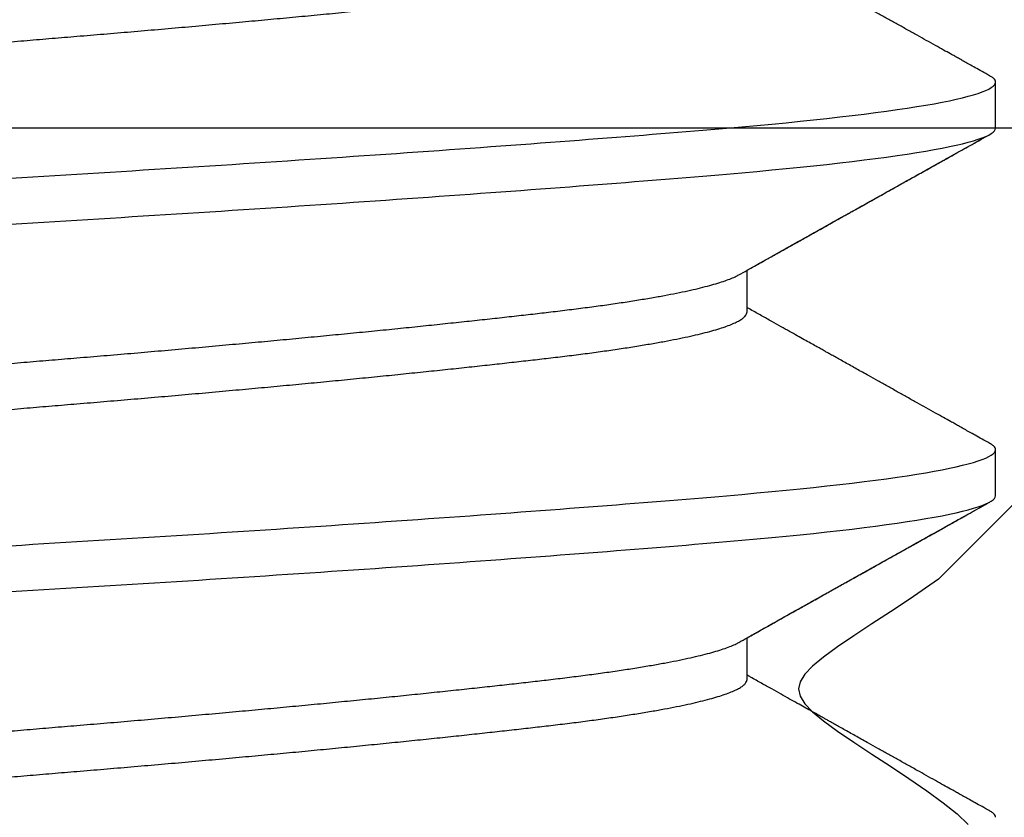
# Model space of a CAD drawing. Units: inches. Extents: x 62.2 to 93.3, y -1 to 18.1.
# Drawn here: x 83.7 to 83.8, y 12.6 to 12.8 of the extents above; entities that cross this region are included whole.
import ezdxf

# ---------------------------------------------------------------- set-up
doc = ezdxf.new("R2010")
doc.units = ezdxf.units.IN
doc.header["$MEASUREMENT"] = 0
for name, color, linetype in [('COVER', 4, 'Continuous'), ('FRMAE', 4, 'Continuous'), ('R-DETL-FAST', 3, 'Continuous')]:
    doc.layers.add(name, color=color, linetype=linetype)

msp = doc.modelspace()

# ---------------------------------------------------------------- linework, layer by layer
at = {"layer": 'COVER'}
msp.add_line((84.82416, 12.75359), (73.82356, 12.75414), dxfattribs=at)
at = {"layer": 'FRMAE'}
msp.add_lwpolyline([(83.89434, 12.75359), (83.81765, 12.67694), (83.81265, 12.67352), (83.80948, 12.67142), (83.8063, 12.66934), (83.80326, 12.66733), (83.80048, 12.66544), (83.79811, 12.66371), (83.79624, 12.66217), (83.79491, 12.66079), (83.79411, 12.65951), (83.79385, 12.65828), (83.79411, 12.65705), (83.79491, 12.65577), (83.79624, 12.65438), (83.79811, 12.65284), (83.80048, 12.65111), (83.80326, 12.64922), (83.8063, 12.64721), (83.80947, 12.64513), (83.81264, 12.64303), (83.81569, 12.64095), (83.81846, 12.63893), (83.82084, 12.63702), (83.8227, 12.63525)], dxfattribs=at)
at = {"layer": 'R-DETL-FAST'}
for p, q in [((83.82737, 12.75364), (83.82737, 12.76146)), ((83.82737, 12.75364), (83.82737, 12.76146)), ((83.78509, 12.72239), (83.78509, 12.72947)), ((83.78509, 12.72239), (83.78509, 12.72947)), ((83.82737, 12.69114), (83.82737, 12.69896)), ((83.82737, 12.69114), (83.82737, 12.69896)), ((83.78509, 12.65989), (83.78509, 12.66697)), ((83.78509, 12.65989), (83.78509, 12.66697))]:
    msp.add_line(p, q, dxfattribs=at)
for points, knots in [([(83.55715, 12.76146), (83.55717, 12.76158), (83.55721, 12.76184), (83.5575, 12.76223), (83.55796, 12.76263), (83.55862, 12.76303), (83.55947, 12.76344), (83.5605, 12.76385), (83.56168, 12.76425), (83.56302, 12.76465), (83.56452, 12.76505), (83.56618, 12.76545), (83.568, 12.76585), (83.56999, 12.76625), (83.57212, 12.76665), (83.5744, 12.76704), (83.57681, 12.76743), (83.57935, 12.76781), (83.58199, 12.76819), (83.58473, 12.76856), (83.58757, 12.76892), (83.5906, 12.76928), (83.59382, 12.76965), (83.59727, 12.77004), (83.60087, 12.77044), (83.6046, 12.77084), (83.60846, 12.77126), (83.61237, 12.77166), (83.6163, 12.77207), (83.62025, 12.77246), (83.62429, 12.77286), (83.6284, 12.77326), (83.63257, 12.77366), (83.6368, 12.77406), (83.64107, 12.77446), (83.64538, 12.77485), (83.64972, 12.77524), (83.65404, 12.77563), (83.65835, 12.776), (83.66262, 12.77637), (83.66688, 12.77673), (83.67124, 12.77709), (83.67571, 12.77746), (83.68031, 12.77785), (83.68493, 12.77825), (83.68954, 12.77866), (83.69415, 12.77907), (83.69865, 12.77948), (83.70304, 12.77988), (83.70729, 12.78028), (83.7115, 12.78068), (83.71564, 12.78108), (83.71972, 12.78148), (83.72372, 12.78187), (83.72763, 12.78227), (83.73145, 12.78267), (83.73516, 12.78306), (83.73874, 12.78344), (83.74219, 12.78381), (83.74549, 12.78418), (83.74867, 12.78454), (83.75181, 12.7849), (83.75491, 12.78528), (83.75797, 12.78567), (83.7609, 12.78606), (83.7637, 12.78647), (83.76636, 12.78688), (83.76881, 12.78729), (83.77107, 12.78769), (83.77314, 12.78809), (83.77505, 12.78849), (83.77681, 12.78889), (83.7784, 12.78929), (83.77983, 12.78969), (83.78109, 12.79008), (83.78217, 12.79048), (83.78306, 12.79085), (83.7835, 12.79109), (83.7837, 12.7912)], [0, 0, 0, 0, 0.013445, 0.026988, 0.040619, 0.054327, 0.068102, 0.081931, 0.09501, 0.108117, 0.121243, 0.134376, 0.147508, 0.160627, 0.173723, 0.186786, 0.199807, 0.212776, 0.225453, 0.238061, 0.250593, 0.263039, 0.276484, 0.290027, 0.303658, 0.317367, 0.331141, 0.344971, 0.35805, 0.371157, 0.384282, 0.397416, 0.410547, 0.423666, 0.436762, 0.449826, 0.462847, 0.475815, 0.488492, 0.5011, 0.513632, 0.526079, 0.539524, 0.553067, 0.566698, 0.580406, 0.594181, 0.60801, 0.621089, 0.634196, 0.647322, 0.660455, 0.673587, 0.686706, 0.699802, 0.712865, 0.725886, 0.738855, 0.751531, 0.76414, 0.776672, 0.789118, 0.802563, 0.816106, 0.829737, 0.843446, 0.85722, 0.871049, 0.884128, 0.897236, 0.910361, 0.923495, 0.936626, 0.949745, 0.962841, 0.975905, 0.988926, 1, 1, 1, 1]), ([(83.55855, 12.75516), (83.55858, 12.75518), (83.55883, 12.75533), (83.55948, 12.75563), (83.5605, 12.75604), (83.56168, 12.75644), (83.56302, 12.75684), (83.56452, 12.75724), (83.56618, 12.75764), (83.568, 12.75804), (83.56999, 12.75844), (83.57212, 12.75883), (83.5744, 12.75923), (83.57681, 12.75962), (83.57935, 12.76), (83.58199, 12.76038), (83.58473, 12.76074), (83.58757, 12.7611), (83.5906, 12.76147), (83.59382, 12.76184), (83.59727, 12.76223), (83.60087, 12.76263), (83.6046, 12.76303), (83.60846, 12.76344), (83.61237, 12.76385), (83.6163, 12.76425), (83.62025, 12.76465), (83.62429, 12.76505), (83.6284, 12.76545), (83.63257, 12.76585), (83.6368, 12.76625), (83.64107, 12.76665), (83.64538, 12.76704), (83.64972, 12.76743), (83.65404, 12.76781), (83.65835, 12.76819), (83.66262, 12.76856), (83.66688, 12.76892), (83.67124, 12.76928), (83.67571, 12.76965), (83.68031, 12.77004), (83.68493, 12.77044), (83.68954, 12.77084), (83.69415, 12.77126), (83.69865, 12.77166), (83.70304, 12.77207), (83.70729, 12.77246), (83.7115, 12.77286), (83.71564, 12.77326), (83.71972, 12.77366), (83.72372, 12.77406), (83.72763, 12.77446), (83.73145, 12.77485), (83.73516, 12.77524), (83.73874, 12.77563), (83.74219, 12.776), (83.74549, 12.77637), (83.74867, 12.77673), (83.75181, 12.77709), (83.75491, 12.77746), (83.75797, 12.77785), (83.7609, 12.77825), (83.7637, 12.77866), (83.76636, 12.77907), (83.76881, 12.77948), (83.77107, 12.77988), (83.77314, 12.78028), (83.77505, 12.78068), (83.77681, 12.78108), (83.7784, 12.78148), (83.77983, 12.78187), (83.78109, 12.78227), (83.78218, 12.78267), (83.78309, 12.78306), (83.78383, 12.78344), (83.7844, 12.78381), (83.7848, 12.78418), (83.78504, 12.78454), (83.78508, 12.78478), (83.78509, 12.78489)], [0, 0, 0, 0, 0.002168, 0.015942, 0.029772, 0.042851, 0.055958, 0.069084, 0.082217, 0.095349, 0.108467, 0.121564, 0.134627, 0.147648, 0.160617, 0.173293, 0.185902, 0.198434, 0.21088, 0.224325, 0.237868, 0.251499, 0.265208, 0.278982, 0.292812, 0.305891, 0.318998, 0.332124, 0.345257, 0.358388, 0.371507, 0.384604, 0.397667, 0.410688, 0.423656, 0.436333, 0.448942, 0.461473, 0.47392, 0.487365, 0.500908, 0.514539, 0.528248, 0.542022, 0.555852, 0.568931, 0.582038, 0.595163, 0.608297, 0.621428, 0.634547, 0.647643, 0.660707, 0.673728, 0.686696, 0.699373, 0.711982, 0.724513, 0.73696, 0.750405, 0.763948, 0.777579, 0.791287, 0.805062, 0.818891, 0.83197, 0.845078, 0.858203, 0.871337, 0.884468, 0.897587, 0.910683, 0.923747, 0.936768, 0.949736, 0.962413, 0.975022, 0.987553, 1, 1, 1, 1]), ([(83.82638, 12.76254), (83.82594, 12.76279), (83.82512, 12.76325), (83.82396, 12.76389), (83.82297, 12.76444), (83.82215, 12.7649), (83.82153, 12.76525), (83.82107, 12.7655), (83.82073, 12.7657), (83.82041, 12.76588), (83.82007, 12.76607), (83.81944, 12.76642), (83.81846, 12.76696), (83.81708, 12.76773), (83.81558, 12.76857), (83.81398, 12.76946), (83.81234, 12.77038), (83.81066, 12.77132), (83.809, 12.77225), (83.80736, 12.77316), (83.80595, 12.77395), (83.80475, 12.77462), (83.80375, 12.77518), (83.80277, 12.77573), (83.80181, 12.77627), (83.80091, 12.77677), (83.80007, 12.77724), (83.79935, 12.77764), (83.79873, 12.77799), (83.79814, 12.77832), (83.7975, 12.77868), (83.79673, 12.77911), (83.79582, 12.77962), (83.79478, 12.7802), (83.7936, 12.78086), (83.79228, 12.7816), (83.79083, 12.78241), (83.78924, 12.7833), (83.78752, 12.78427), (83.78612, 12.78505), (83.78529, 12.78552), (83.78509, 12.78563)], [0, 0, 0, 0, 0.0319455, 0.0598666, 0.0837645, 0.1036392, 0.1194922, 0.129127, 0.13668, 0.1443899, 0.1526031, 0.1613196, 0.190242, 0.223625, 0.2614681, 0.2990255, 0.3398463, 0.3808068, 0.4210646, 0.4606228, 0.4994864, 0.5238575, 0.5479505, 0.5717649, 0.595303, 0.617851, 0.6372875, 0.6560202, 0.6702402, 0.6824045, 0.6985416, 0.7168982, 0.7387648, 0.7640773, 0.7926898, 0.8245961, 0.8597934, 0.89828, 0.9400538, 0.9851114, 1, 1, 1, 1]), ([(83.51487, 12.73021), (83.51487, 12.73141), (83.51884, 12.73276), (83.5347, 12.73547), (83.54654, 12.73682), (83.57473, 12.73922), (83.59219, 12.74057), (83.63047, 12.74328), (83.65119, 12.74463), (83.69105, 12.74704), (83.71177, 12.74839), (83.75006, 12.75109), (83.76751, 12.75244), (83.7957, 12.75485), (83.80755, 12.7562), (83.82341, 12.7589), (83.82737, 12.76025), (83.82737, 12.76146)], [0, 0, 0, 0, 0.125, 0.125, 0.25, 0.25, 0.375, 0.375, 0.5, 0.5, 0.625, 0.625, 0.75, 0.75, 0.875, 0.875, 1, 1, 1, 1]), ([(83.51487, 12.73021), (83.51487, 12.73141), (83.51884, 12.73276), (83.5347, 12.73547), (83.54654, 12.73682), (83.57473, 12.73922), (83.59219, 12.74057), (83.63047, 12.74328), (83.65119, 12.74463), (83.69105, 12.74704), (83.71177, 12.74839), (83.75006, 12.75109), (83.76751, 12.75244), (83.7957, 12.75485), (83.80755, 12.7562), (83.82341, 12.7589), (83.82737, 12.76025), (83.82737, 12.76146)], [0, 0, 0, 0, 0.125, 0.125, 0.25, 0.25, 0.375, 0.375, 0.5, 0.5, 0.625, 0.625, 0.75, 0.75, 0.875, 0.875, 1, 1, 1, 1]), ([(83.82737, 12.76146), (83.82736, 12.76157), (83.82732, 12.76178), (83.82702, 12.76212), (83.8267, 12.76237), (83.82642, 12.76251), (83.82636, 12.76254)], [0, 0, 0, 0, 0.305051, 0.612028, 0.920764, 1, 1, 1, 1]), ([(83.82737, 12.76146), (83.82736, 12.76157), (83.82732, 12.76178), (83.82702, 12.76212), (83.8267, 12.76237), (83.82642, 12.76251), (83.82636, 12.76254)], [0, 0, 0, 0, 0.304981, 0.611889, 0.920555, 1, 1, 1, 1]), ([(83.51487, 12.72239), (83.51487, 12.7236), (83.51884, 12.72495), (83.5347, 12.72765), (83.54654, 12.729), (83.57473, 12.73141), (83.59219, 12.73276), (83.63047, 12.73547), (83.65119, 12.73682), (83.69105, 12.73922), (83.71177, 12.74057), (83.75006, 12.74328), (83.76751, 12.74463), (83.7957, 12.74704), (83.80755, 12.74839), (83.82341, 12.75109), (83.82737, 12.75244), (83.82737, 12.75364)], [0, 0, 0, 0, 0.125, 0.125, 0.25, 0.25, 0.375, 0.375, 0.5, 0.5, 0.625, 0.625, 0.75, 0.75, 0.875, 0.875, 1, 1, 1, 1]), ([(83.51487, 12.72239), (83.51487, 12.7236), (83.51884, 12.72495), (83.5347, 12.72765), (83.54654, 12.729), (83.57473, 12.73141), (83.59219, 12.73276), (83.63047, 12.73547), (83.65119, 12.73682), (83.69105, 12.73922), (83.71177, 12.74057), (83.75006, 12.74328), (83.76751, 12.74463), (83.7957, 12.74704), (83.80755, 12.74839), (83.82341, 12.75109), (83.82737, 12.75244), (83.82737, 12.75364)], [0, 0, 0, 0, 0.125, 0.125, 0.25, 0.25, 0.375, 0.375, 0.5, 0.5, 0.625, 0.625, 0.75, 0.75, 0.875, 0.875, 1, 1, 1, 1]), ([(83.78371, 12.7287), (83.78418, 12.72896), (83.78514, 12.7295), (83.7866, 12.73032), (83.78807, 12.73114), (83.78951, 12.73195), (83.79087, 12.73271), (83.79213, 12.73341), (83.79327, 12.73406), (83.79432, 12.73464), (83.79535, 12.73522), (83.79641, 12.73581), (83.79754, 12.73645), (83.79854, 12.73701), (83.79935, 12.73746), (83.7999, 12.73777), (83.80034, 12.73801), (83.80069, 12.73821), (83.80109, 12.73843), (83.80162, 12.73873), (83.80233, 12.73912), (83.80316, 12.73959), (83.80412, 12.74013), (83.80521, 12.74074), (83.80643, 12.74142), (83.8078, 12.74219), (83.80939, 12.74307), (83.81122, 12.74409), (83.8133, 12.74526), (83.81556, 12.74652), (83.818, 12.74788), (83.82063, 12.74935), (83.82344, 12.75092), (83.82538, 12.752), (83.82638, 12.75256)], [0, 0, 0, 0, 0.033396, 0.067463, 0.102199, 0.136823, 0.168896, 0.198243, 0.224862, 0.249289, 0.272176, 0.297013, 0.323801, 0.352042, 0.367558, 0.380434, 0.390671, 0.398269, 0.405251, 0.418891, 0.435459, 0.454955, 0.47738, 0.50286, 0.531617, 0.563658, 0.598983, 0.643379, 0.692068, 0.745053, 0.802335, 0.863919, 0.929806, 1, 1, 1, 1]), ([(83.78371, 12.7287), (83.78418, 12.72896), (83.78506, 12.72946), (83.78632, 12.73016), (83.78744, 12.73079), (83.78842, 12.73134), (83.78928, 12.73182), (83.79102, 12.7328), (83.79293, 12.73387), (83.79505, 12.73505), (83.79645, 12.73584), (83.79792, 12.73666), (83.79948, 12.73753), (83.80076, 12.73825), (83.80172, 12.73879), (83.80229, 12.73911), (83.80276, 12.73937), (83.80312, 12.73957), (83.80337, 12.73971), (83.8036, 12.73983), (83.80386, 12.73998), (83.8043, 12.74023), (83.80495, 12.74059), (83.80584, 12.74109), (83.80686, 12.74166), (83.80801, 12.7423), (83.80925, 12.74299), (83.81064, 12.74377), (83.81218, 12.74463), (83.81387, 12.74558), (83.81584, 12.74668), (83.8181, 12.74794), (83.82068, 12.74938), (83.82346, 12.75093), (83.82538, 12.752), (83.82638, 12.75256)], [0, 0, 0, 0, 0.032847, 0.062384, 0.088608, 0.111519, 0.131113, 0.149074, 0.234301, 0.265296, 0.298039, 0.332657, 0.36915, 0.407184, 0.42312, 0.436525, 0.447397, 0.455791, 0.461612, 0.465505, 0.471531, 0.480399, 0.49631, 0.517097, 0.54276, 0.568359, 0.59747, 0.630094, 0.666233, 0.705887, 0.749058, 0.804455, 0.864742, 0.929923, 1, 1, 1, 1]), ([(83.55715, 12.69896), (83.55717, 12.69908), (83.55721, 12.69934), (83.5575, 12.69973), (83.55796, 12.70013), (83.55862, 12.70053), (83.55947, 12.70094), (83.5605, 12.70135), (83.56168, 12.70175), (83.56302, 12.70215), (83.56452, 12.70255), (83.56618, 12.70295), (83.568, 12.70335), (83.56999, 12.70375), (83.57212, 12.70415), (83.5744, 12.70454), (83.57681, 12.70493), (83.57935, 12.70531), (83.58199, 12.70569), (83.58473, 12.70606), (83.58757, 12.70642), (83.5906, 12.70678), (83.59382, 12.70715), (83.59727, 12.70754), (83.60087, 12.70794), (83.6046, 12.70834), (83.60846, 12.70876), (83.61237, 12.70916), (83.6163, 12.70957), (83.62025, 12.70996), (83.62429, 12.71036), (83.6284, 12.71076), (83.63257, 12.71116), (83.6368, 12.71156), (83.64107, 12.71196), (83.64538, 12.71235), (83.64972, 12.71274), (83.65404, 12.71313), (83.65835, 12.7135), (83.66262, 12.71387), (83.66688, 12.71423), (83.67124, 12.71459), (83.67571, 12.71496), (83.68031, 12.71535), (83.68493, 12.71575), (83.68954, 12.71616), (83.69415, 12.71657), (83.69865, 12.71698), (83.70304, 12.71738), (83.70729, 12.71778), (83.7115, 12.71818), (83.71564, 12.71858), (83.71972, 12.71898), (83.72372, 12.71937), (83.72763, 12.71977), (83.73145, 12.72017), (83.73516, 12.72056), (83.73874, 12.72094), (83.74219, 12.72131), (83.74549, 12.72168), (83.74867, 12.72204), (83.75181, 12.7224), (83.75491, 12.72278), (83.75797, 12.72317), (83.7609, 12.72356), (83.7637, 12.72397), (83.76636, 12.72438), (83.76881, 12.72479), (83.77107, 12.72519), (83.77314, 12.72559), (83.77505, 12.72599), (83.77681, 12.72639), (83.7784, 12.72679), (83.77983, 12.72719), (83.78109, 12.72758), (83.78217, 12.72798), (83.78306, 12.72835), (83.7835, 12.72859), (83.7837, 12.7287)], [0, 0, 0, 0, 0.013445, 0.026988, 0.040619, 0.054327, 0.068102, 0.081931, 0.09501, 0.108117, 0.121243, 0.134376, 0.147508, 0.160627, 0.173723, 0.186786, 0.199807, 0.212776, 0.225453, 0.238061, 0.250593, 0.263039, 0.276484, 0.290027, 0.303658, 0.317367, 0.331141, 0.344971, 0.35805, 0.371157, 0.384282, 0.397416, 0.410547, 0.423666, 0.436762, 0.449826, 0.462847, 0.475815, 0.488492, 0.5011, 0.513632, 0.526079, 0.539524, 0.553067, 0.566698, 0.580406, 0.594181, 0.60801, 0.621089, 0.634196, 0.647322, 0.660455, 0.673587, 0.686706, 0.699802, 0.712865, 0.725886, 0.738855, 0.751531, 0.76414, 0.776672, 0.789118, 0.802563, 0.816106, 0.829737, 0.843446, 0.85722, 0.871049, 0.884128, 0.897236, 0.910361, 0.923495, 0.936626, 0.949745, 0.962841, 0.975905, 0.988926, 1, 1, 1, 1]), ([(83.82638, 12.70004), (83.82594, 12.70029), (83.82512, 12.70075), (83.82396, 12.70139), (83.82297, 12.70194), (83.82215, 12.7024), (83.82153, 12.70275), (83.82107, 12.703), (83.82073, 12.7032), (83.82041, 12.70338), (83.82007, 12.70357), (83.81944, 12.70392), (83.81846, 12.70446), (83.81708, 12.70523), (83.81558, 12.70607), (83.81398, 12.70696), (83.81234, 12.70788), (83.81066, 12.70882), (83.809, 12.70975), (83.80736, 12.71066), (83.80595, 12.71145), (83.80475, 12.71212), (83.80375, 12.71268), (83.80277, 12.71323), (83.80181, 12.71377), (83.80091, 12.71427), (83.80007, 12.71474), (83.79935, 12.71514), (83.79873, 12.71549), (83.79814, 12.71582), (83.7975, 12.71618), (83.79673, 12.71661), (83.79582, 12.71712), (83.79478, 12.7177), (83.7936, 12.71836), (83.79228, 12.7191), (83.79083, 12.71991), (83.78924, 12.7208), (83.78752, 12.72177), (83.78612, 12.72255), (83.78529, 12.72302), (83.78509, 12.72313)], [0, 0, 0, 0, 0.0319455, 0.0598666, 0.0837645, 0.1036392, 0.1194922, 0.129127, 0.13668, 0.1443899, 0.1526031, 0.1613196, 0.190242, 0.223625, 0.2614681, 0.2990255, 0.3398463, 0.3808068, 0.4210646, 0.4606228, 0.4994864, 0.5238575, 0.5479505, 0.5717649, 0.595303, 0.617851, 0.6372875, 0.6560202, 0.6702402, 0.6824045, 0.6985416, 0.7168982, 0.7387648, 0.7640773, 0.7926898, 0.8245961, 0.8597934, 0.89828, 0.9400538, 0.9851114, 1, 1, 1, 1]), ([(83.55855, 12.69266), (83.55858, 12.69268), (83.55883, 12.69283), (83.55948, 12.69313), (83.5605, 12.69354), (83.56168, 12.69394), (83.56302, 12.69434), (83.56452, 12.69474), (83.56618, 12.69514), (83.568, 12.69554), (83.56999, 12.69594), (83.57212, 12.69633), (83.5744, 12.69673), (83.57681, 12.69712), (83.57935, 12.6975), (83.58199, 12.69788), (83.58473, 12.69824), (83.58757, 12.6986), (83.5906, 12.69897), (83.59382, 12.69934), (83.59727, 12.69973), (83.60087, 12.70013), (83.6046, 12.70053), (83.60846, 12.70094), (83.61237, 12.70135), (83.6163, 12.70175), (83.62025, 12.70215), (83.62429, 12.70255), (83.6284, 12.70295), (83.63257, 12.70335), (83.6368, 12.70375), (83.64107, 12.70415), (83.64538, 12.70454), (83.64972, 12.70493), (83.65404, 12.70531), (83.65835, 12.70569), (83.66262, 12.70606), (83.66688, 12.70642), (83.67124, 12.70678), (83.67571, 12.70715), (83.68031, 12.70754), (83.68493, 12.70794), (83.68954, 12.70834), (83.69415, 12.70876), (83.69865, 12.70916), (83.70304, 12.70957), (83.70729, 12.70996), (83.7115, 12.71036), (83.71564, 12.71076), (83.71972, 12.71116), (83.72372, 12.71156), (83.72763, 12.71196), (83.73145, 12.71235), (83.73516, 12.71274), (83.73874, 12.71313), (83.74219, 12.7135), (83.74549, 12.71387), (83.74867, 12.71423), (83.75181, 12.71459), (83.75491, 12.71496), (83.75797, 12.71535), (83.7609, 12.71575), (83.7637, 12.71616), (83.76636, 12.71657), (83.76881, 12.71698), (83.77107, 12.71738), (83.77314, 12.71778), (83.77505, 12.71818), (83.77681, 12.71858), (83.7784, 12.71898), (83.77983, 12.71937), (83.78109, 12.71977), (83.78218, 12.72017), (83.78309, 12.72056), (83.78383, 12.72094), (83.7844, 12.72131), (83.7848, 12.72168), (83.78504, 12.72204), (83.78508, 12.72228), (83.78509, 12.72239)], [0, 0, 0, 0, 0.002168, 0.015942, 0.029772, 0.042851, 0.055958, 0.069084, 0.082217, 0.095349, 0.108467, 0.121564, 0.134627, 0.147648, 0.160617, 0.173293, 0.185902, 0.198434, 0.21088, 0.224325, 0.237868, 0.251499, 0.265208, 0.278982, 0.292812, 0.305891, 0.318998, 0.332124, 0.345257, 0.358388, 0.371507, 0.384604, 0.397667, 0.410688, 0.423656, 0.436333, 0.448942, 0.461473, 0.47392, 0.487365, 0.500908, 0.514539, 0.528248, 0.542022, 0.555852, 0.568931, 0.582038, 0.595163, 0.608297, 0.621428, 0.634547, 0.647643, 0.660707, 0.673728, 0.686696, 0.699373, 0.711982, 0.724513, 0.73696, 0.750405, 0.763948, 0.777579, 0.791287, 0.805062, 0.818891, 0.83197, 0.845078, 0.858203, 0.871337, 0.884468, 0.897587, 0.910683, 0.923747, 0.936768, 0.949736, 0.962413, 0.975022, 0.987553, 1, 1, 1, 1]), ([(83.82737, 12.69896), (83.82736, 12.69907), (83.82732, 12.69928), (83.82702, 12.69962), (83.8267, 12.69987), (83.82642, 12.70001), (83.82636, 12.70004)], [0, 0, 0, 0, 0.305051, 0.612028, 0.920764, 1, 1, 1, 1]), ([(83.82737, 12.69896), (83.82736, 12.69907), (83.82732, 12.69928), (83.82702, 12.69962), (83.8267, 12.69987), (83.82642, 12.70001), (83.82636, 12.70004)], [0, 0, 0, 0, 0.304981, 0.611889, 0.920555, 1, 1, 1, 1]), ([(83.51487, 12.66771), (83.51487, 12.66891), (83.51884, 12.67026), (83.5347, 12.67297), (83.54654, 12.67432), (83.57473, 12.67672), (83.59219, 12.67807), (83.63047, 12.68078), (83.65119, 12.68213), (83.69105, 12.68454), (83.71177, 12.68589), (83.75006, 12.68859), (83.76751, 12.68994), (83.7957, 12.69235), (83.80755, 12.6937), (83.82341, 12.6964), (83.82737, 12.69775), (83.82737, 12.69896)], [0, 0, 0, 0, 0.125, 0.125, 0.25, 0.25, 0.375, 0.375, 0.5, 0.5, 0.625, 0.625, 0.75, 0.75, 0.875, 0.875, 1, 1, 1, 1]), ([(83.51487, 12.66771), (83.51487, 12.66891), (83.51884, 12.67026), (83.5347, 12.67297), (83.54654, 12.67432), (83.57473, 12.67672), (83.59219, 12.67807), (83.63047, 12.68078), (83.65119, 12.68213), (83.69105, 12.68454), (83.71177, 12.68589), (83.75006, 12.68859), (83.76751, 12.68994), (83.7957, 12.69235), (83.80755, 12.6937), (83.82341, 12.6964), (83.82737, 12.69775), (83.82737, 12.69896)], [0, 0, 0, 0, 0.125, 0.125, 0.25, 0.25, 0.375, 0.375, 0.5, 0.5, 0.625, 0.625, 0.75, 0.75, 0.875, 0.875, 1, 1, 1, 1]), ([(83.51487, 12.65989), (83.51487, 12.6611), (83.51884, 12.66245), (83.5347, 12.66515), (83.54654, 12.6665), (83.57473, 12.66891), (83.59219, 12.67026), (83.63047, 12.67297), (83.65119, 12.67432), (83.69105, 12.67672), (83.71177, 12.67807), (83.75006, 12.68078), (83.76751, 12.68213), (83.7957, 12.68454), (83.80755, 12.68589), (83.82341, 12.68859), (83.82737, 12.68994), (83.82737, 12.69114)], [0, 0, 0, 0, 0.125, 0.125, 0.25, 0.25, 0.375, 0.375, 0.5, 0.5, 0.625, 0.625, 0.75, 0.75, 0.875, 0.875, 1, 1, 1, 1]), ([(83.51487, 12.65989), (83.51487, 12.6611), (83.51884, 12.66245), (83.5347, 12.66515), (83.54654, 12.6665), (83.57473, 12.66891), (83.59219, 12.67026), (83.63047, 12.67297), (83.65119, 12.67432), (83.69105, 12.67672), (83.71177, 12.67807), (83.75006, 12.68078), (83.76751, 12.68213), (83.7957, 12.68454), (83.80755, 12.68589), (83.82341, 12.68859), (83.82737, 12.68994), (83.82737, 12.69114)], [0, 0, 0, 0, 0.125, 0.125, 0.25, 0.25, 0.375, 0.375, 0.5, 0.5, 0.625, 0.625, 0.75, 0.75, 0.875, 0.875, 1, 1, 1, 1]), ([(83.78371, 12.6662), (83.78418, 12.66646), (83.78514, 12.667), (83.7866, 12.66782), (83.78807, 12.66864), (83.78951, 12.66945), (83.79087, 12.67021), (83.79213, 12.67091), (83.79327, 12.67156), (83.79432, 12.67214), (83.79535, 12.67272), (83.79641, 12.67331), (83.79754, 12.67395), (83.79854, 12.67451), (83.79935, 12.67496), (83.7999, 12.67527), (83.80034, 12.67551), (83.80069, 12.67571), (83.80109, 12.67593), (83.80162, 12.67623), (83.80233, 12.67662), (83.80316, 12.67709), (83.80412, 12.67763), (83.80521, 12.67824), (83.80643, 12.67892), (83.8078, 12.67969), (83.80939, 12.68057), (83.81122, 12.68159), (83.8133, 12.68276), (83.81556, 12.68402), (83.818, 12.68538), (83.82063, 12.68685), (83.82344, 12.68842), (83.82538, 12.6895), (83.82638, 12.69006)], [0, 0, 0, 0, 0.033396, 0.067463, 0.102199, 0.136823, 0.168896, 0.198243, 0.224862, 0.249289, 0.272176, 0.297013, 0.323801, 0.352042, 0.367558, 0.380434, 0.390671, 0.398269, 0.405251, 0.418891, 0.435459, 0.454955, 0.47738, 0.50286, 0.531617, 0.563658, 0.598983, 0.643379, 0.692068, 0.745053, 0.802335, 0.863919, 0.929806, 1, 1, 1, 1]), ([(83.78371, 12.6662), (83.78418, 12.66646), (83.78506, 12.66696), (83.78632, 12.66766), (83.78744, 12.66829), (83.78842, 12.66884), (83.78928, 12.66932), (83.79102, 12.6703), (83.79293, 12.67137), (83.79505, 12.67255), (83.79645, 12.67334), (83.79792, 12.67416), (83.79948, 12.67503), (83.80076, 12.67575), (83.80172, 12.67629), (83.80229, 12.67661), (83.80276, 12.67687), (83.80312, 12.67707), (83.80337, 12.67721), (83.8036, 12.67733), (83.80386, 12.67748), (83.8043, 12.67773), (83.80495, 12.67809), (83.80584, 12.67859), (83.80686, 12.67916), (83.80801, 12.6798), (83.80925, 12.68049), (83.81064, 12.68127), (83.81218, 12.68213), (83.81387, 12.68308), (83.81584, 12.68418), (83.8181, 12.68544), (83.82068, 12.68688), (83.82346, 12.68843), (83.82538, 12.6895), (83.82638, 12.69006)], [0, 0, 0, 0, 0.032847, 0.062384, 0.088608, 0.111519, 0.131113, 0.149074, 0.234301, 0.265296, 0.298039, 0.332657, 0.36915, 0.407184, 0.42312, 0.436525, 0.447397, 0.455791, 0.461612, 0.465505, 0.471531, 0.480399, 0.49631, 0.517097, 0.54276, 0.568359, 0.59747, 0.630094, 0.666233, 0.705887, 0.749058, 0.804455, 0.864742, 0.929923, 1, 1, 1, 1]), ([(83.55715, 12.63646), (83.55717, 12.63658), (83.55721, 12.63684), (83.5575, 12.63723), (83.55796, 12.63763), (83.55862, 12.63803), (83.55947, 12.63844), (83.5605, 12.63885), (83.56168, 12.63925), (83.56302, 12.63965), (83.56452, 12.64005), (83.56618, 12.64045), (83.568, 12.64085), (83.56999, 12.64125), (83.57212, 12.64165), (83.5744, 12.64204), (83.57681, 12.64243), (83.57935, 12.64281), (83.58199, 12.64319), (83.58473, 12.64356), (83.58757, 12.64392), (83.5906, 12.64428), (83.59382, 12.64465), (83.59727, 12.64504), (83.60087, 12.64544), (83.6046, 12.64584), (83.60846, 12.64626), (83.61237, 12.64666), (83.6163, 12.64707), (83.62025, 12.64746), (83.62429, 12.64786), (83.6284, 12.64826), (83.63257, 12.64866), (83.6368, 12.64906), (83.64107, 12.64946), (83.64538, 12.64985), (83.64972, 12.65024), (83.65404, 12.65063), (83.65835, 12.651), (83.66262, 12.65137), (83.66688, 12.65173), (83.67124, 12.65209), (83.67571, 12.65246), (83.68031, 12.65285), (83.68493, 12.65325), (83.68954, 12.65366), (83.69415, 12.65407), (83.69865, 12.65448), (83.70304, 12.65488), (83.70729, 12.65528), (83.7115, 12.65568), (83.71564, 12.65608), (83.71972, 12.65648), (83.72372, 12.65687), (83.72763, 12.65727), (83.73145, 12.65767), (83.73516, 12.65806), (83.73874, 12.65844), (83.74219, 12.65881), (83.74549, 12.65918), (83.74867, 12.65954), (83.75181, 12.6599), (83.75491, 12.66028), (83.75797, 12.66067), (83.7609, 12.66106), (83.7637, 12.66147), (83.76636, 12.66188), (83.76881, 12.66229), (83.77107, 12.66269), (83.77314, 12.66309), (83.77505, 12.66349), (83.77681, 12.66389), (83.7784, 12.66429), (83.77983, 12.66469), (83.78109, 12.66508), (83.78217, 12.66548), (83.78306, 12.66585), (83.7835, 12.66609), (83.7837, 12.6662)], [0, 0, 0, 0, 0.013445, 0.026988, 0.040619, 0.054327, 0.068102, 0.081931, 0.09501, 0.108117, 0.121243, 0.134376, 0.147508, 0.160627, 0.173723, 0.186786, 0.199807, 0.212776, 0.225453, 0.238061, 0.250593, 0.263039, 0.276484, 0.290027, 0.303658, 0.317367, 0.331141, 0.344971, 0.35805, 0.371157, 0.384282, 0.397416, 0.410547, 0.423666, 0.436762, 0.449826, 0.462847, 0.475815, 0.488492, 0.5011, 0.513632, 0.526079, 0.539524, 0.553067, 0.566698, 0.580406, 0.594181, 0.60801, 0.621089, 0.634196, 0.647322, 0.660455, 0.673587, 0.686706, 0.699802, 0.712865, 0.725886, 0.738855, 0.751531, 0.76414, 0.776672, 0.789118, 0.802563, 0.816106, 0.829737, 0.843446, 0.85722, 0.871049, 0.884128, 0.897236, 0.910361, 0.923495, 0.936626, 0.949745, 0.962841, 0.975905, 0.988926, 1, 1, 1, 1]), ([(83.55855, 12.63016), (83.55858, 12.63018), (83.55883, 12.63033), (83.55948, 12.63063), (83.5605, 12.63104), (83.56168, 12.63144), (83.56302, 12.63184), (83.56452, 12.63224), (83.56618, 12.63264), (83.568, 12.63304), (83.56999, 12.63344), (83.57212, 12.63383), (83.5744, 12.63423), (83.57681, 12.63462), (83.57935, 12.635), (83.58199, 12.63538), (83.58473, 12.63574), (83.58757, 12.6361), (83.5906, 12.63647), (83.59382, 12.63684), (83.59727, 12.63723), (83.60087, 12.63763), (83.6046, 12.63803), (83.60846, 12.63844), (83.61237, 12.63885), (83.6163, 12.63925), (83.62025, 12.63965), (83.62429, 12.64005), (83.6284, 12.64045), (83.63257, 12.64085), (83.6368, 12.64125), (83.64107, 12.64165), (83.64538, 12.64204), (83.64972, 12.64243), (83.65404, 12.64281), (83.65835, 12.64319), (83.66262, 12.64356), (83.66688, 12.64392), (83.67124, 12.64428), (83.67571, 12.64465), (83.68031, 12.64504), (83.68493, 12.64544), (83.68954, 12.64584), (83.69415, 12.64626), (83.69865, 12.64666), (83.70304, 12.64707), (83.70729, 12.64746), (83.7115, 12.64786), (83.71564, 12.64826), (83.71972, 12.64866), (83.72372, 12.64906), (83.72763, 12.64946), (83.73145, 12.64985), (83.73516, 12.65024), (83.73874, 12.65063), (83.74219, 12.651), (83.74549, 12.65137), (83.74867, 12.65173), (83.75181, 12.65209), (83.75491, 12.65246), (83.75797, 12.65285), (83.7609, 12.65325), (83.7637, 12.65366), (83.76636, 12.65407), (83.76881, 12.65448), (83.77107, 12.65488), (83.77314, 12.65528), (83.77505, 12.65568), (83.77681, 12.65608), (83.7784, 12.65648), (83.77983, 12.65687), (83.78109, 12.65727), (83.78218, 12.65767), (83.78309, 12.65806), (83.78383, 12.65844), (83.7844, 12.65881), (83.7848, 12.65918), (83.78504, 12.65954), (83.78508, 12.65978), (83.78509, 12.65989)], [0, 0, 0, 0, 0.002168, 0.015942, 0.029772, 0.042851, 0.055958, 0.069084, 0.082217, 0.095349, 0.108467, 0.121564, 0.134627, 0.147648, 0.160617, 0.173293, 0.185902, 0.198434, 0.21088, 0.224325, 0.237868, 0.251499, 0.265208, 0.278982, 0.292812, 0.305891, 0.318998, 0.332124, 0.345257, 0.358388, 0.371507, 0.384604, 0.397667, 0.410688, 0.423656, 0.436333, 0.448942, 0.461473, 0.47392, 0.487365, 0.500908, 0.514539, 0.528248, 0.542022, 0.555852, 0.568931, 0.582038, 0.595163, 0.608297, 0.621428, 0.634547, 0.647643, 0.660707, 0.673728, 0.686696, 0.699373, 0.711982, 0.724513, 0.73696, 0.750405, 0.763948, 0.777579, 0.791287, 0.805062, 0.818891, 0.83197, 0.845078, 0.858203, 0.871337, 0.884468, 0.897587, 0.910683, 0.923747, 0.936768, 0.949736, 0.962413, 0.975022, 0.987553, 1, 1, 1, 1]), ([(83.82638, 12.63754), (83.82594, 12.63779), (83.82512, 12.63825), (83.82396, 12.63889), (83.82297, 12.63944), (83.82215, 12.6399), (83.82153, 12.64025), (83.82107, 12.6405), (83.82073, 12.6407), (83.82041, 12.64088), (83.82007, 12.64107), (83.81944, 12.64142), (83.81846, 12.64196), (83.81708, 12.64273), (83.81558, 12.64357), (83.81398, 12.64446), (83.81234, 12.64538), (83.81066, 12.64632), (83.809, 12.64725), (83.80736, 12.64816), (83.80595, 12.64895), (83.80475, 12.64962), (83.80375, 12.65018), (83.80277, 12.65073), (83.80181, 12.65127), (83.80091, 12.65177), (83.80007, 12.65224), (83.79935, 12.65264), (83.79873, 12.65299), (83.79814, 12.65332), (83.7975, 12.65368), (83.79673, 12.65411), (83.79582, 12.65462), (83.79478, 12.6552), (83.7936, 12.65586), (83.79228, 12.6566), (83.79083, 12.65741), (83.78924, 12.6583), (83.78752, 12.65927), (83.78612, 12.66005), (83.78529, 12.66052), (83.78509, 12.66063)], [0, 0, 0, 0, 0.0319455, 0.0598666, 0.0837645, 0.1036392, 0.1194922, 0.129127, 0.13668, 0.1443899, 0.1526031, 0.1613196, 0.190242, 0.223625, 0.2614681, 0.2990255, 0.3398463, 0.3808068, 0.4210646, 0.4606228, 0.4994864, 0.5238575, 0.5479505, 0.5717649, 0.595303, 0.617851, 0.6372875, 0.6560202, 0.6702402, 0.6824045, 0.6985416, 0.7168982, 0.7387648, 0.7640773, 0.7926898, 0.8245961, 0.8597934, 0.89828, 0.9400538, 0.9851114, 1, 1, 1, 1]), ([(83.82737, 12.63646), (83.82736, 12.63657), (83.82732, 12.63678), (83.82702, 12.63712), (83.8267, 12.63737), (83.82642, 12.63751), (83.82636, 12.63754)], [0, 0, 0, 0, 0.305051, 0.612028, 0.920764, 1, 1, 1, 1]), ([(83.82737, 12.63646), (83.82736, 12.63657), (83.82732, 12.63678), (83.82702, 12.63712), (83.8267, 12.63737), (83.82642, 12.63751), (83.82636, 12.63754)], [0, 0, 0, 0, 0.304981, 0.611889, 0.920555, 1, 1, 1, 1])]:
    msp.add_open_spline(points, degree=3, knots=knots, dxfattribs=at)

doc.saveas('drawing.dxf')
